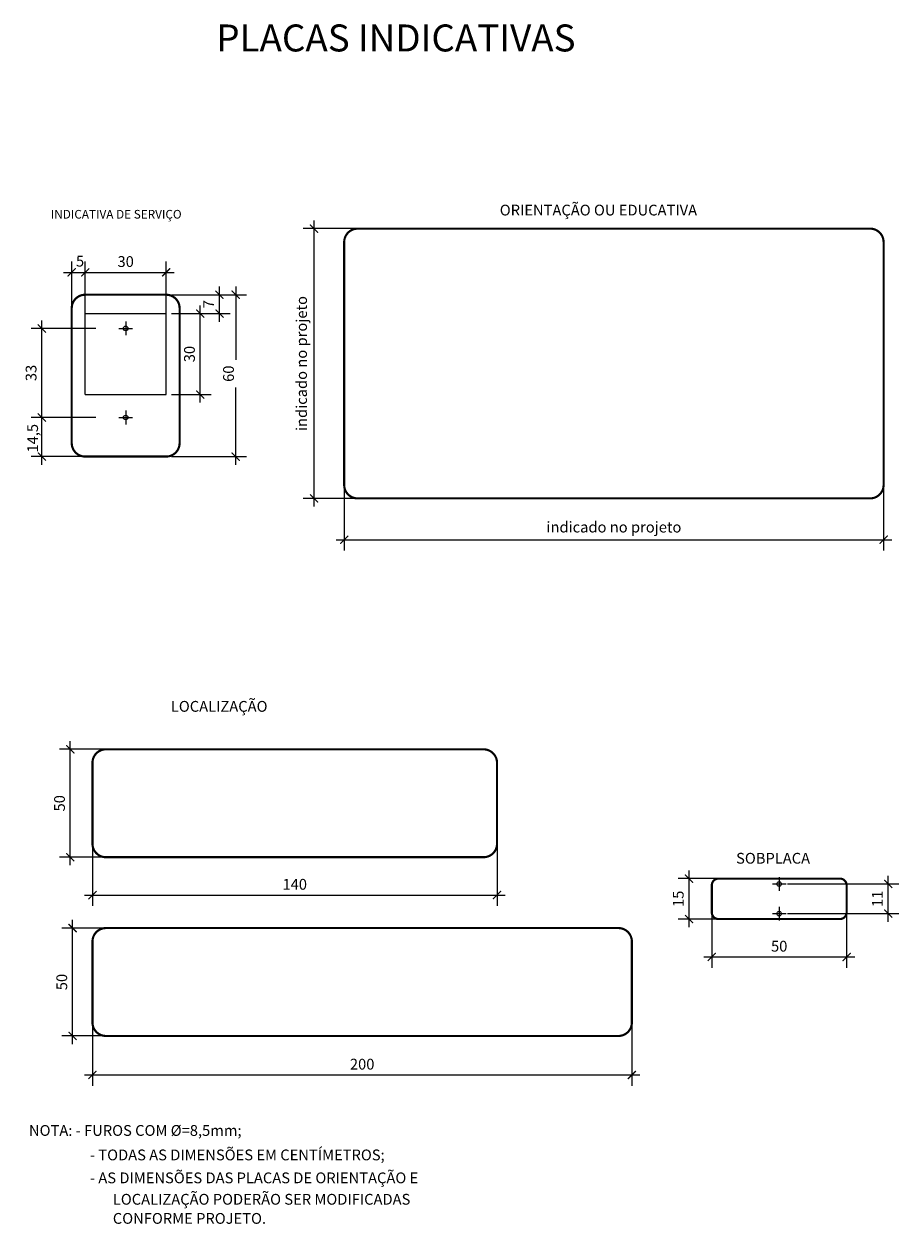
# Model space of a CAD drawing. Extents: x 31 to 194, y 73 to 296.
import ezdxf
from ezdxf.enums import TextEntityAlignment as Align

# ---------------------------------------------------------------- set-up
doc = ezdxf.new("R2010")
doc.units = 0
doc.header["$MEASUREMENT"] = 0
doc.layers.get('0').update_dxf_attribs({"linetype": 'CONTINUOUS'})
doc.layers.get('DEFPOINTS').update_dxf_attribs({"linetype": 'CONTINUOUS'})
doc.layers.add('DETALHES', color=7, linetype='CONTINUOUS')
doc.styles.get("Standard").update_dxf_attribs({"font": 'romans.shx', "height": 2})
doc.dimstyles.get("Standard").update_dxf_attribs({"dimtxt": 2, "dimasz": 1.5, "dimexe": 2, "dimexo": 1, "dimgap": 1, "dimtad": 1, "dimzin": 0, "dimdsep": 46, "dimtxsty": 'Standard', "dimblk1": 'ARCHTICK', "dimblk2": 'ARCHTICK', "dimsah": 1, "dimcen": 0.09, "dimdle": 1.5, "dimadec": 0, "dimazin": 0, "dimtfac": 1, "dimtofl": 0, "dimtmove": 1, "dimatfit": 3, "dimldrblk": 'ARCHTICK', "dimfxl": 0, "dimtolj": 1, "dimtzin": 0, "dimarcsym": 0})

# ---------------------------------------------------------------- blocks, each defined once
blk = doc.blocks.new('_ARCHTICK')
at = {"color": 0, "linetype": 'ByBlock', "const_width": 0.15}
blk.add_lwpolyline([(-0.5, -0.5), (0.5, 0.5)], dxfattribs=at)
blk = doc.blocks.new('*D0')
at = {"color": 0, "linetype": 'ByBlock'}
for p, q in [((64.04, 225.34), (64.04, 243.34)), ((58.72, 241.84), (66.04, 241.84)), ((58.72, 226.84), (66.04, 226.84))]:
    blk.add_line(p, q, dxfattribs=at)
at = {"layer": 'DEFPOINTS', "color": 0, "linetype": 'ByBlock'}
for p in [(57.72, 241.84), (64.04, 241.84), (57.72, 226.84)]:
    blk.add_point(p, dxfattribs=at)
at = {"color": 0, "linetype": 'ByBlock', "xscale": 1.5, "yscale": 1.5, "zscale": 1.5}
for p, rotation in [((64.04, 241.84), 90), ((64.04, 226.84), 270)]:
    blk.add_blockref('_ARCHTICK', p, dxfattribs=dict(at, rotation=rotation))
at = {"color": 0, "linetype": 'ByBlock', "insert": (62.04, 234.34), "char_height": 2, "attachment_point": 5, "rotation": 90}
blk.add_mtext('\\A1;30', dxfattribs=at)
blk = doc.blocks.new('*D1')
at = {"color": 0, "linetype": 'ByBlock'}
for p, q in [((34.68, 221.09), (34.68, 240.59)), ((44.7, 239.09), (32.68, 239.09)), ((44.7, 222.59), (32.68, 222.59))]:
    blk.add_line(p, q, dxfattribs=at)
at = {"layer": 'DEFPOINTS', "color": 0, "linetype": 'ByBlock'}
for p in [(34.68, 239.09), (45.7, 239.09), (45.7, 222.59)]:
    blk.add_point(p, dxfattribs=at)
at = {"color": 0, "linetype": 'ByBlock', "xscale": 1.5, "yscale": 1.5, "zscale": 1.5}
for p, rotation in [((34.68, 239.09), 90), ((34.68, 222.59), 270)]:
    blk.add_blockref('_ARCHTICK', p, dxfattribs=dict(at, rotation=rotation))
at = {"color": 0, "linetype": 'ByBlock', "insert": (32.68, 230.84), "char_height": 2, "attachment_point": 5, "rotation": 90}
blk.add_mtext('\\A1;33', dxfattribs=at)
blk = doc.blocks.new('*D2')
at = {"color": 0, "linetype": 'ByBlock'}
for p, q in [((58.72, 245.34), (72.61, 245.34)), ((70.61, 246.84), (70.61, 233.27)), ((70.61, 213.84), (70.61, 228.13)), ((58.72, 215.34), (72.61, 215.34))]:
    blk.add_line(p, q, dxfattribs=at)
at = {"layer": 'DEFPOINTS', "color": 0, "linetype": 'ByBlock'}
for p in [(57.72, 245.34), (70.61, 245.34), (57.72, 215.34)]:
    blk.add_point(p, dxfattribs=at)
at = {"color": 0, "linetype": 'ByBlock', "xscale": 1.5, "yscale": 1.5, "zscale": 1.5}
for p, rotation in [((70.61, 245.34), 90), ((70.61, 215.34), 270)]:
    blk.add_blockref('_ARCHTICK', p, dxfattribs=dict(at, rotation=rotation))
at = {"color": 0, "linetype": 'ByBlock', "insert": (69.28, 230.7), "char_height": 2, "attachment_point": 5, "rotation": 90}
blk.add_mtext('\\A1;60', dxfattribs=at)
blk = doc.blocks.new('*D3')
at = {"color": 0, "linetype": 'ByBlock'}
for p, q in [((85.15, 206.09), (85.15, 259.09)), ((95.55, 257.59), (83.15, 257.59)), ((95.55, 207.59), (83.15, 207.59))]:
    blk.add_line(p, q, dxfattribs=at)
at = {"layer": 'DEFPOINTS', "color": 0, "linetype": 'ByBlock'}
for p in [(85.15, 257.59), (96.55, 257.59), (96.55, 207.59)]:
    blk.add_point(p, dxfattribs=at)
at = {"color": 0, "linetype": 'ByBlock', "xscale": 1.5, "yscale": 1.5, "zscale": 1.5}
for p, rotation in [((85.15, 257.59), 90), ((85.15, 207.59), 270)]:
    blk.add_blockref('_ARCHTICK', p, dxfattribs=dict(at, rotation=rotation))
at = {"color": 0, "linetype": 'ByBlock', "insert": (82.82, 232.59), "char_height": 2, "attachment_point": 5, "rotation": 90}
blk.add_mtext('\\A1;indicado no projeto', dxfattribs=at)
blk = doc.blocks.new('*D4')
at = {"color": 0, "linetype": 'ByBlock'}
for p, q in [((44.06, 111.75), (44.06, 98.72)), ((144.06, 111.75), (144.06, 98.72)), ((42.56, 100.72), (145.56, 100.72))]:
    blk.add_line(p, q, dxfattribs=at)
at = {"layer": 'DEFPOINTS', "color": 0, "linetype": 'ByBlock'}
for p in [(44.06, 112.75), (144.06, 112.75), (144.06, 100.72)]:
    blk.add_point(p, dxfattribs=at)
at = {"color": 0, "linetype": 'ByBlock', "xscale": 1.5, "yscale": 1.5, "zscale": 1.5, "rotation": 180}
blk.add_blockref('_ARCHTICK', (44.06, 100.72), dxfattribs=at)
at = {"color": 0, "linetype": 'ByBlock', "xscale": 1.5, "yscale": 1.5, "zscale": 1.5}
blk.add_blockref('_ARCHTICK', (144.06, 100.72), dxfattribs=at)
at = {"color": 0, "linetype": 'ByBlock', "insert": (94.06, 102.72), "char_height": 2, "attachment_point": 5}
blk.add_mtext('\\A1;200', dxfattribs=at)
blk = doc.blocks.new('*D5')
at = {"color": 0, "linetype": 'ByBlock'}
for p, q in [((44.06, 145.09), (44.06, 132.06)), ((119.06, 145.09), (119.06, 132.06)), ((42.56, 134.06), (120.56, 134.06))]:
    blk.add_line(p, q, dxfattribs=at)
at = {"layer": 'DEFPOINTS', "color": 0, "linetype": 'ByBlock'}
for p in [(44.06, 146.09), (119.06, 146.09), (119.06, 134.06)]:
    blk.add_point(p, dxfattribs=at)
at = {"color": 0, "linetype": 'ByBlock', "xscale": 1.5, "yscale": 1.5, "zscale": 1.5, "rotation": 180}
blk.add_blockref('_ARCHTICK', (44.06, 134.06), dxfattribs=at)
at = {"color": 0, "linetype": 'ByBlock', "xscale": 1.5, "yscale": 1.5, "zscale": 1.5}
blk.add_blockref('_ARCHTICK', (119.06, 134.06), dxfattribs=at)
at = {"color": 0, "linetype": 'ByBlock', "insert": (81.56, 136.06), "char_height": 2, "attachment_point": 5}
blk.add_mtext('\\A1;140', dxfattribs=at)
blk = doc.blocks.new('*D6')
at = {"color": 0, "linetype": 'ByBlock'}
for p, q in [((39.95, 139.58), (39.95, 162.58)), ((50.35, 161.08), (37.95, 161.08)), ((50.35, 141.08), (37.95, 141.08))]:
    blk.add_line(p, q, dxfattribs=at)
at = {"layer": 'DEFPOINTS', "color": 0, "linetype": 'ByBlock'}
for p in [(39.95, 161.08), (51.35, 161.08), (51.35, 141.08)]:
    blk.add_point(p, dxfattribs=at)
at = {"color": 0, "linetype": 'ByBlock', "xscale": 1.5, "yscale": 1.5, "zscale": 1.5}
for p, rotation in [((39.95, 161.08), 90), ((39.95, 141.08), 270)]:
    blk.add_blockref('_ARCHTICK', p, dxfattribs=dict(at, rotation=rotation))
at = {"color": 0, "linetype": 'ByBlock', "insert": (37.95, 151.08), "char_height": 2, "attachment_point": 5, "rotation": 90}
blk.add_mtext('\\A1;50', dxfattribs=at)
blk = doc.blocks.new('*D7')
at = {"color": 0, "linetype": 'ByBlock'}
for p, q in [((40.37, 106.45), (40.37, 129.45)), ((50.35, 127.95), (38.37, 127.95)), ((50.35, 107.95), (38.37, 107.95))]:
    blk.add_line(p, q, dxfattribs=at)
at = {"layer": 'DEFPOINTS', "color": 0, "linetype": 'ByBlock'}
for p in [(40.37, 127.95), (51.35, 127.95), (51.35, 107.95)]:
    blk.add_point(p, dxfattribs=at)
at = {"color": 0, "linetype": 'ByBlock', "xscale": 1.5, "yscale": 1.5, "zscale": 1.5}
for p, rotation in [((40.37, 127.95), 90), ((40.37, 107.95), 270)]:
    blk.add_blockref('_ARCHTICK', p, dxfattribs=dict(at, rotation=rotation))
at = {"color": 0, "linetype": 'ByBlock', "insert": (38.37, 117.95), "char_height": 2, "attachment_point": 5, "rotation": 90}
blk.add_mtext('\\A1;50', dxfattribs=at)
blk = doc.blocks.new('*D8')
at = {"color": 0, "linetype": 'ByBlock'}
for p, q in [((44.7, 222.59), (32.68, 222.59)), ((34.68, 213.84), (34.68, 224.09)), ((44.7, 215.34), (32.68, 215.34))]:
    blk.add_line(p, q, dxfattribs=at)
at = {"layer": 'DEFPOINTS', "color": 0, "linetype": 'ByBlock'}
for p in [(34.68, 222.59), (45.7, 222.59), (45.7, 215.34)]:
    blk.add_point(p, dxfattribs=at)
at = {"color": 0, "linetype": 'ByBlock', "xscale": 1.5, "yscale": 1.5, "zscale": 1.5}
for p, rotation in [((34.68, 222.59), 90), ((34.68, 215.34), 270)]:
    blk.add_blockref('_ARCHTICK', p, dxfattribs=dict(at, rotation=rotation))
at = {"color": 0, "linetype": 'ByBlock', "insert": (32.97, 218.74), "char_height": 2, "attachment_point": 5, "rotation": 90}
blk.add_mtext('\\A1;14,5', dxfattribs=at)
blk = doc.blocks.new('*D9')
at = {"color": 0, "linetype": 'ByBlock'}
for p, q in [((172.94, 136.12), (193.58, 136.12)), ((191.58, 129.12), (191.58, 137.62)), ((172.94, 130.62), (193.58, 130.62))]:
    blk.add_line(p, q, dxfattribs=at)
at = {"layer": 'DEFPOINTS', "color": 0, "linetype": 'ByBlock'}
for p in [(171.94, 136.12), (191.58, 136.12), (171.94, 130.62)]:
    blk.add_point(p, dxfattribs=at)
at = {"color": 0, "linetype": 'ByBlock', "xscale": 1.5, "yscale": 1.5, "zscale": 1.5}
for p, rotation in [((191.58, 136.12), 90), ((191.58, 130.62), 270)]:
    blk.add_blockref('_ARCHTICK', p, dxfattribs=dict(at, rotation=rotation))
at = {"color": 0, "linetype": 'ByBlock', "insert": (189.58, 133.37), "char_height": 2, "attachment_point": 5, "rotation": 90}
blk.add_mtext('\\A1;11', dxfattribs=at)
blk = doc.blocks.new('*D10')
at = {"color": 0, "linetype": 'ByBlock'}
for p, q in [((158.87, 132.68), (158.87, 120.59)), ((183.87, 132.68), (183.87, 120.59)), ((157.37, 122.59), (185.37, 122.59))]:
    blk.add_line(p, q, dxfattribs=at)
at = {"layer": 'DEFPOINTS', "color": 0, "linetype": 'ByBlock'}
for p in [(158.87, 133.68), (183.87, 133.68), (183.87, 122.59)]:
    blk.add_point(p, dxfattribs=at)
at = {"color": 0, "linetype": 'ByBlock', "xscale": 1.5, "yscale": 1.5, "zscale": 1.5, "rotation": 180}
blk.add_blockref('_ARCHTICK', (158.87, 122.59), dxfattribs=at)
at = {"color": 0, "linetype": 'ByBlock', "xscale": 1.5, "yscale": 1.5, "zscale": 1.5}
blk.add_blockref('_ARCHTICK', (183.87, 122.59), dxfattribs=at)
at = {"color": 0, "linetype": 'ByBlock', "insert": (171.37, 124.59), "char_height": 2, "attachment_point": 5}
blk.add_mtext('\\A1;50', dxfattribs=at)
blk = doc.blocks.new('*D11')
at = {"color": 0, "linetype": 'ByBlock'}
for p, q in [((90.73, 211.6), (90.73, 197.94)), ((190.73, 211.6), (190.73, 197.94)), ((89.23, 199.94), (192.23, 199.94))]:
    blk.add_line(p, q, dxfattribs=at)
at = {"layer": 'DEFPOINTS', "color": 0, "linetype": 'ByBlock'}
for p in [(90.73, 212.6), (190.73, 212.6), (190.73, 199.94)]:
    blk.add_point(p, dxfattribs=at)
at = {"color": 0, "linetype": 'ByBlock', "xscale": 1.5, "yscale": 1.5, "zscale": 1.5, "rotation": 180}
blk.add_blockref('_ARCHTICK', (90.73, 199.94), dxfattribs=at)
at = {"color": 0, "linetype": 'ByBlock', "xscale": 1.5, "yscale": 1.5, "zscale": 1.5}
blk.add_blockref('_ARCHTICK', (190.73, 199.94), dxfattribs=at)
at = {"color": 0, "linetype": 'ByBlock', "insert": (140.73, 202.27), "char_height": 2, "attachment_point": 5}
blk.add_mtext('\\A1;indicado no projeto', dxfattribs=at)
blk = doc.blocks.new('*D12')
at = {"color": 0, "linetype": 'ByBlock'}
for p, q in [((154.66, 128.12), (154.66, 138.62)), ((164.61, 137.12), (152.66, 137.12)), ((164.61, 129.62), (152.66, 129.62))]:
    blk.add_line(p, q, dxfattribs=at)
at = {"layer": 'DEFPOINTS', "color": 0, "linetype": 'ByBlock'}
for p in [(154.66, 137.12), (165.61, 137.12), (165.61, 129.62)]:
    blk.add_point(p, dxfattribs=at)
at = {"color": 0, "linetype": 'ByBlock', "xscale": 1.5, "yscale": 1.5, "zscale": 1.5}
for p, rotation in [((154.66, 137.12), 90), ((154.66, 129.62), 270)]:
    blk.add_blockref('_ARCHTICK', p, dxfattribs=dict(at, rotation=rotation))
at = {"color": 0, "linetype": 'ByBlock', "insert": (152.66, 133.37), "char_height": 2, "attachment_point": 5, "rotation": 90}
blk.add_mtext('\\A1;15', dxfattribs=at)
blk = doc.blocks.new('*D13')
at = {"color": 0, "linetype": 'ByBlock'}
for p, q in [((40.22, 239.65), (40.22, 251.49)), ((42.72, 239.65), (42.72, 251.49)), ((38.72, 249.49), (44.22, 249.49))]:
    blk.add_line(p, q, dxfattribs=at)
at = {"layer": 'DEFPOINTS', "color": 0, "linetype": 'ByBlock'}
for p in [(42.72, 249.49), (40.22, 238.65), (42.72, 238.65)]:
    blk.add_point(p, dxfattribs=at)
at = {"color": 0, "linetype": 'ByBlock', "xscale": 1.5, "yscale": 1.5, "zscale": 1.5, "rotation": 180}
blk.add_blockref('_ARCHTICK', (40.22, 249.49), dxfattribs=at)
at = {"color": 0, "linetype": 'ByBlock', "xscale": 1.5, "yscale": 1.5, "zscale": 1.5}
blk.add_blockref('_ARCHTICK', (42.72, 249.49), dxfattribs=at)
at = {"color": 0, "linetype": 'ByBlock', "insert": (41.76, 251.56), "char_height": 2, "attachment_point": 5}
blk.add_mtext('\\A1;5', dxfattribs=at)
blk = doc.blocks.new('*D14')
at = {"color": 0, "linetype": 'ByBlock'}
for p, q in [((42.72, 239.65), (42.72, 251.49)), ((57.72, 239.65), (57.72, 251.49)), ((41.22, 249.49), (59.22, 249.49))]:
    blk.add_line(p, q, dxfattribs=at)
at = {"layer": 'DEFPOINTS', "color": 0, "linetype": 'ByBlock'}
for p in [(57.72, 249.49), (42.72, 238.65), (57.72, 238.65)]:
    blk.add_point(p, dxfattribs=at)
at = {"color": 0, "linetype": 'ByBlock', "xscale": 1.5, "yscale": 1.5, "zscale": 1.5, "rotation": 180}
blk.add_blockref('_ARCHTICK', (42.72, 249.49), dxfattribs=at)
at = {"color": 0, "linetype": 'ByBlock', "xscale": 1.5, "yscale": 1.5, "zscale": 1.5}
blk.add_blockref('_ARCHTICK', (57.72, 249.49), dxfattribs=at)
at = {"color": 0, "linetype": 'ByBlock', "insert": (50.22, 251.49), "char_height": 2, "attachment_point": 5}
blk.add_mtext('\\A1;30', dxfattribs=at)
blk = doc.blocks.new('*D15')
at = {"color": 0, "linetype": 'ByBlock'}
for p, q in [((58.72, 245.34), (69.61, 245.34)), ((67.61, 240.34), (67.61, 246.84)), ((58.72, 241.84), (69.61, 241.84))]:
    blk.add_line(p, q, dxfattribs=at)
at = {"layer": 'DEFPOINTS', "color": 0, "linetype": 'ByBlock'}
for p in [(57.72, 245.34), (67.61, 245.34), (57.72, 241.84)]:
    blk.add_point(p, dxfattribs=at)
at = {"color": 0, "linetype": 'ByBlock', "xscale": 1.5, "yscale": 1.5, "zscale": 1.5}
for p, rotation in [((67.61, 245.34), 90), ((67.61, 241.84), 270)]:
    blk.add_blockref('_ARCHTICK', p, dxfattribs=dict(at, rotation=rotation))
at = {"color": 0, "linetype": 'ByBlock', "insert": (65.61, 243.59), "char_height": 2, "attachment_point": 5, "rotation": 90}
blk.add_mtext('\\A1;7', dxfattribs=at)

msp = doc.modelspace()

# ---------------------------------------------------------------- linework, layer by layer
at = {"layer": 'DETALHES'}
for p, q in [((42.716, 226.841), (42.716, 241.841)), ((42.716, 241.841), (57.716, 241.841)), ((50.216, 240.366), (50.216, 237.816)), ((57.716, 226.841), (57.716, 241.841)), ((48.941, 239.091), (51.491, 239.091)), ((42.716, 226.841), (57.716, 226.841)), ((48.941, 222.591), (51.491, 222.591)), ((50.216, 223.866), (50.216, 221.316)), ((170.1, 136.12), (172.65, 136.12)), ((171.375, 137.395), (171.375, 134.845)), ((171.375, 131.895), (171.375, 129.345)), ((170.1, 130.62), (172.65, 130.62))]:
    msp.add_line(p, q, dxfattribs=at)
at = {"layer": 'DETALHES', "const_width": 0.4}
for points in [[(188.228, 207.587), (93.228, 207.587, -0.4142136), (90.728, 210.087), (90.728, 255.087, -0.4142136), (93.228, 257.587), (188.228, 257.587, -0.4142136), (190.728, 255.087), (190.728, 210.087, -0.4142136)], [(42.716, 245.341, 0.4142136), (40.216, 242.841), (40.216, 217.841, 0.4142136), (42.716, 215.341), (57.716, 215.341, 0.4142136), (60.216, 217.841), (60.216, 242.841, 0.4142136), (57.716, 245.341)], [(46.561, 141.082, -0.4142136), (44.061, 143.582), (44.061, 158.582, -0.4142136), (46.561, 161.082), (116.561, 161.082, -0.4142136), (119.061, 158.582), (119.061, 143.582, -0.4142136), (116.561, 141.082)], [(182.625, 129.62), (160.125, 129.62, -0.4142136), (158.875, 130.87), (158.875, 135.87, -0.4142136), (160.125, 137.12), (182.625, 137.12, -0.4142136), (183.875, 135.87), (183.875, 130.87, -0.4142136)], [(46.561, 107.952, -0.4142136), (44.061, 110.452), (44.061, 125.452, -0.4142136), (46.561, 127.952), (141.561, 127.952, -0.4142136), (144.061, 125.452), (144.061, 110.452, -0.4142136), (141.561, 107.952)]]:
    msp.add_lwpolyline(points, format="xyb", close=True, dxfattribs=at)
at = {"layer": 'DETALHES'}
for centre in [(50.216, 239.091), (50.216, 222.591), (171.375, 136.12), (171.375, 130.62)]:
    msp.add_circle(centre, 0.425, dxfattribs=at)

# ---------------------------------------------------------------- texts
msp.add_text('PLACAS INDICATIVAS', height=5, rotation=360, dxfattribs=at).set_placement((100.318, 292.282), align=Align.MIDDLE)
for s, height, p in [('ORIENTAÇÃO OU EDUCATIVA', 2, (119.567, 261.027)), ('INDICATIVA DE SERVIÇO', 1.6, (36.341, 260.258)), ('LOCALIZAÇÃO', 2, (58.595, 169.043)), ('SOBPLACA', 2, (163.383, 140.89)), ('NOTA: - FUROS COM %%C=8,5mm;', 2, (32.288, 90.437)), ('- TODAS AS DIMENSÕES EM CENTÍMETROS;', 2, (43.592, 85.901)), ('- AS DIMENSÕES DAS PLACAS DE ORIENTAÇÃO E', 2, (43.592, 81.649)), ('LOCALIZAÇÃO PODERÃO SER MODIFICADAS', 2, (47.838, 77.68)), ('CONFORME PROJETO.', 2, (47.838, 74.135))]:
    msp.add_text(s, height=height, dxfattribs=at).set_placement(p, align=Align.MIDDLE_LEFT)

# ---------------------------------------------------------------- dimensions: what is measured, and where the dimension line sits
for p1, p2, distance, text, picture, middle in [((96.55, 207.587), (96.55, 257.587), 11.397, 'indicado no projeto', '*D3', (82.819, 232.587)), ((57.716, 241.841), (57.716, 245.341), -9.898, '7', '*D15', (65.615, 243.591)), ((57.716, 226.841), (57.716, 241.841), -6.326, '30', '*D0', (62.043, 234.341)), ((45.704, 222.591), (45.704, 239.091), 11.024, '33', '*D1', (32.68, 230.841)), ((51.349, 141.082), (51.349, 161.082), 11.397, '50', '*D6', (37.952, 151.082)), ((165.606, 129.62), (165.606, 137.12), 10.95, '15', '*D12', (152.656, 133.37)), ((171.943, 130.62), (171.943, 136.12), -19.64, '11', '*D9', (189.583, 133.37)), ((51.349, 107.952), (51.349, 127.952), 10.978, '50', '*D7', (38.371, 117.952))]:
    dim = msp.add_aligned_dim(p1=p1, p2=p2, distance=distance, text=text, dimstyle='Standard', override={"dimscale": 1, "dimtxt": 0.04, "dimtxsty": 'Standard'}, dxfattribs=at)
    dim.commit()
    dim.dimension.update_dxf_attribs({"geometry": picture, "text_midpoint": middle})
dim = msp.add_linear_dim(base=(42.716, 249.492), p1=(40.216, 238.652), p2=(42.716, 238.652), text='5', dimstyle='Standard', override={"dimscale": 1, "dimtxt": 0.04, "dimtxsty": 'Standard'}, dxfattribs=at)
dim.commit()
dim.dimension.update_dxf_attribs({"geometry": '*D13', "text_midpoint": (41.758, 251.564), "dimtype": 160})
for base, p1, p2, text, picture, middle in [((57.716, 249.492), (42.716, 238.652), (57.716, 238.652), '30', '*D14', (50.216, 251.492)), ((190.728, 199.938), (90.728, 212.598), (190.728, 212.598), 'indicado no projeto', '*D11', (140.728, 202.272)), ((119.061, 134.061), (44.061, 146.094), (119.061, 146.094), '140', '*D5', (81.561, 136.061)), ((183.875, 122.592), (158.875, 133.677), (183.875, 133.677), '50', '*D10', (171.375, 124.592)), ((144.061, 100.722), (44.061, 112.755), (144.061, 112.755), '200', '*D4', (94.061, 102.722))]:
    dim = msp.add_linear_dim(base=base, p1=p1, p2=p2, text=text, dimstyle='Standard', override={"dimscale": 1, "dimtxt": 0.04, "dimtxsty": 'Standard'}, dxfattribs=at)
    dim.commit()
    dim.dimension.update_dxf_attribs({"geometry": picture, "text_midpoint": middle})
for base, p1, p2, text, picture, middle in [((70.605, 245.341), (57.716, 215.341), (57.716, 245.341), '60', '*D2', (69.276, 230.697)), ((34.68, 222.591), (45.704, 215.341), (45.704, 222.591), '14,5', '*D8', (32.974, 218.743))]:
    dim = msp.add_linear_dim(base=base, p1=p1, p2=p2, angle=90, text=text, dimstyle='Standard', override={"dimscale": 1, "dimtxt": 0.04, "dimtxsty": 'Standard'}, dxfattribs=at)
    dim.commit()
    dim.dimension.update_dxf_attribs({"geometry": picture, "text_midpoint": middle, "dimtype": 161})

doc.saveas('drawing.dxf')
